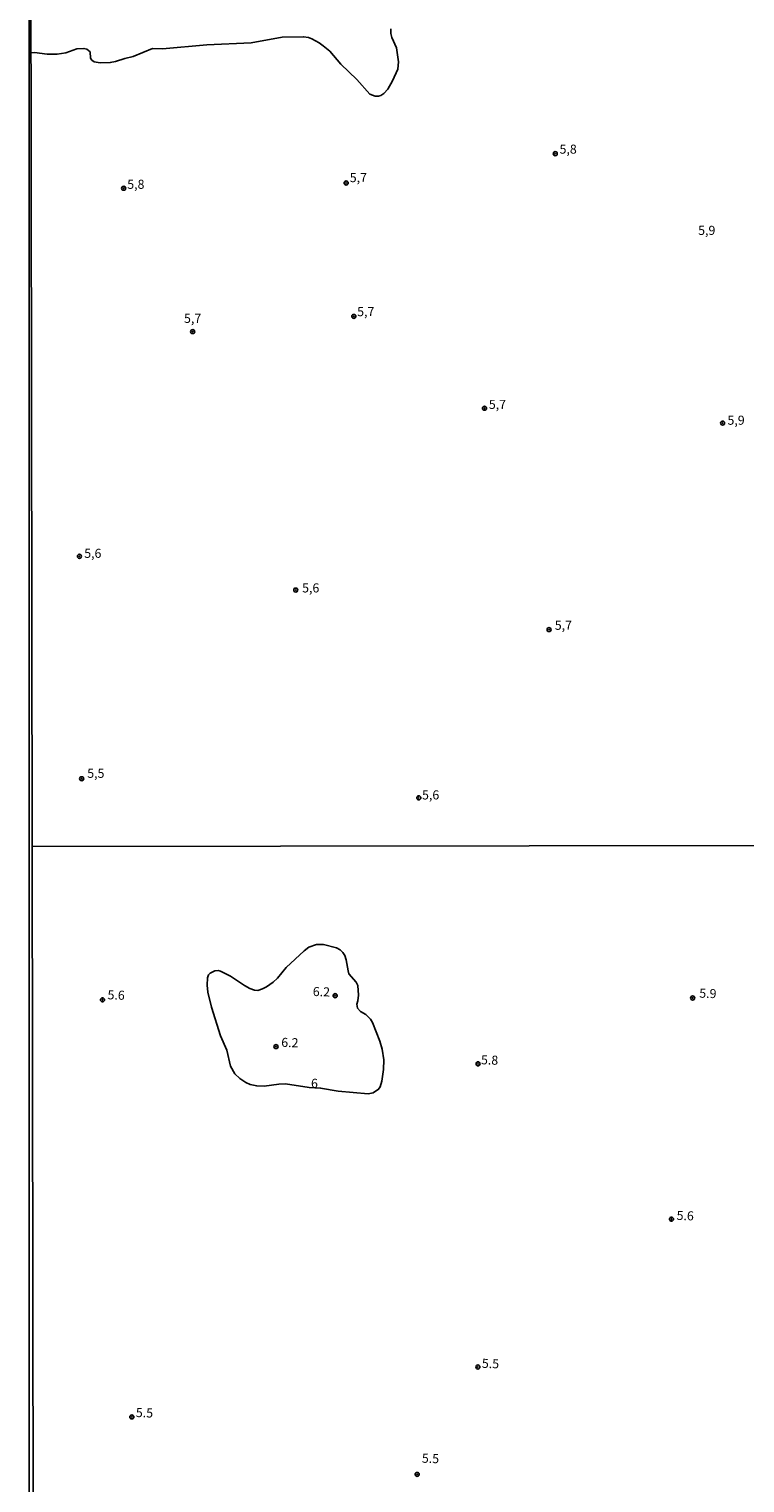
# Model space of a CAD drawing. Units: millimetres. Extents: x 183144 to 185558, y 1657653 to 1660431.
# Drawn here: x 183144 to 183341, y 1659696 to 1660096 of the extents above; entities that cross this region are included whole.
import ezdxf
from ezdxf.enums import TextEntityAlignment as Align

# ---------------------------------------------------------------- set-up
doc = ezdxf.new("R2010")
doc.units = ezdxf.units.MM
for name, color, linetype in [('IMAGEM', 7, 'Continuous'), ('V-CURVA_DE_NIVEL', 4, 'Continuous'), ('V-PONTO_DE_APARELHO', 4, 'Continuous'), ('V-TEXTO_DE_ALTIMETRIA', 7, 'Continuous'), ('X-LIMITE_1000', 7, 'Continuous'), ('X-LIMITE_5000', 6, 'Continuous')]:
    doc.layers.add(name, color=color, linetype=linetype)
picture_1 = doc.add_image_def('image1.jpg', size_in_pixel=(4022, 4628))

# ---------------------------------------------------------------- blocks, each defined once
blk = doc.blocks.new('805')
at = {"color": 0, "linetype": 'ByBlock', "lineweight": -2}
for radius in [0.562, 0.0806]:
    blk.add_circle((0, 0), radius, dxfattribs=at)

msp = doc.modelspace()

# ---------------------------------------------------------------- linework, layer by layer
at = {"layer": 'V-CURVA_DE_NIVEL'}
for points in [[(183144.38, 1660089.68), (183145.33, 1660089.72), (183148.85, 1660089.29), (183151.64, 1660089.29), (183154.01, 1660089.65), (183157.05, 1660090.73), (183158.94, 1660090.88), (183159.8, 1660090.64), (183160.68, 1660089.94), (183160.78, 1660088.18), (183161.17, 1660087.66), (183161.82, 1660087.23), (183163.45, 1660086.89), (183166.2, 1660087.01), (183167.61, 1660087.25), (183170.19, 1660088.11), (183172.55, 1660088.66), (183177.87, 1660090.9), (183180.58, 1660090.81), (183192.77, 1660091.91), (183204.96, 1660092.44), (183213.54, 1660093.99), (183219.42, 1660094.12), (183220.79, 1660093.86), (183221.7, 1660093.5), (183223.76, 1660092.42), (183224.83, 1660091.63), (183226.63, 1660090.17), (183229.68, 1660086.58), (183234.08, 1660082.36), (183237.68, 1660078.34), (183239.17, 1660077.76), (183240.02, 1660077.78), (183240.73, 1660077.96), (183241.57, 1660078.47), (183242.6, 1660079.67), (183243.91, 1660081.95), (183245.39, 1660085.17), (183245.6, 1660087.23), (183245.04, 1660091.09), (183243.75, 1660093.88), (183243.5, 1660094.96), (183243.48, 1660096.25)], [(183220.98, 1659804.85), (183224.12, 1659804.73), (183228.94, 1659803.87), (183237.17, 1659803.17), (183238.55, 1659803.43), (183240.09, 1659804.38), (183240.52, 1659805.06), (183241.02, 1659806.62), (183241.45, 1659809.78), (183241.49, 1659812.46), (183241.06, 1659815.41), (183240.45, 1659817.66), (183238.44, 1659822.76), (183237.9, 1659823.72), (183236.58, 1659824.95), (183235.09, 1659825.83), (183234.28, 1659826.7), (183234.09, 1659827.83), (183234.35, 1659828.74), (183234.52, 1659830.3), (183234.35, 1659832.94), (183233.87, 1659833.85), (183231.93, 1659836.16), (183231.67, 1659836.94), (183231.19, 1659840.03), (183230.8, 1659841.16), (183230.26, 1659842.07), (183229.55, 1659842.74), (183228.51, 1659843.34), (183224.96, 1659844.21), (183222.97, 1659844.21), (183220.87, 1659843.47), (183219.55, 1659842.52), (183214.66, 1659837.89), (183212.21, 1659834.97), (183211.04, 1659833.82), (183209.22, 1659832.54), (183208.12, 1659832), (183206.82, 1659831.61), (183205.91, 1659831.63), (183204.62, 1659832.09), (183203.14, 1659832.91), (183199.31, 1659835.47), (183196.56, 1659836.87), (183195.92, 1659837.04), (183194.96, 1659836.96), (183193.68, 1659836.33), (183193.27, 1659835.9), (183192.99, 1659835.06), (183192.88, 1659833.02), (183193.1, 1659831.12), (183194.05, 1659826.96), (183196.6, 1659819.08), (183198.34, 1659815.15), (183199.29, 1659810.77), (183200.54, 1659808.61), (183201.87, 1659807.37), (183203.58, 1659806.25), (183204.7, 1659805.73), (183206.52, 1659805.29), (183208.55, 1659805.25), (183212.58, 1659805.77), (183214.48, 1659805.86), (183220.98, 1659804.85)]]:
    msp.add_lwpolyline(points, dxfattribs=at)
at = {"layer": 'X-LIMITE_1000'}
msp.add_line((185552.62, 1659874.65), (183144.72, 1659871.22), dxfattribs=at)
at = {"layer": 'X-LIMITE_5000'}
msp.add_lwpolyline([(183143.87, 1660425.51), (183625.47, 1660426.24), (184107.08, 1660426.94), (184588.68, 1660427.63), (185070.29, 1660428.3), (185551.89, 1660428.94), (185552.62, 1659874.65), (185553.35, 1659320.36), (185554.08, 1658766.07), (185554.81, 1658211.78), (185555.54, 1657657.48), (185074.06, 1657656.84), (184592.57, 1657656.17), (184111.09, 1657655.49), (183629.61, 1657654.78), (183148.12, 1657654.05), (183147.27, 1658208.34), (183146.42, 1658762.63), (183145.57, 1659316.92), (183144.72, 1659871.22), (183143.87, 1660425.51)], dxfattribs=at)

# ---------------------------------------------------------------- block references
at = {"layer": 'V-PONTO_DE_APARELHO', "xscale": 0.999998301267624, "yscale": 0.999998301267624, "zscale": 0.999998301267624}
for p in [(183288.72, 1660061.92), (183231.15, 1660053.84), (183169.91, 1660052.39), (183233.27, 1660017.12), (183188.9, 1660012.94), (183269.23, 1659991.84), (183334.79, 1659987.75), (183157.73, 1659951.07), (183217.28, 1659941.79), (183287.01, 1659930.91), (183158.35, 1659889.85), (183251.15, 1659884.61)]:
    msp.add_blockref('805', p, dxfattribs=at)
at = {"layer": 'V-PONTO_DE_APARELHO', "xscale": 0.999998215788976, "yscale": 0.999998215788976, "zscale": 0.999998215788976, "rotation": 358}
for p in [(183228.12, 1659830.14), (183326.54, 1659829.5), (183164.07, 1659829), (183211.83, 1659816.13), (183267.48, 1659811.38), (183320.71, 1659768.63), (183267.42, 1659727.94), (183172.16, 1659714.2), (183250.71, 1659698.37)]:
    msp.add_blockref('805', p, dxfattribs=at)

# ---------------------------------------------------------------- texts
at = {"layer": 'V-TEXTO_DE_ALTIMETRIA'}
for s, p in [('5,8', (183289.9, 1660061.13)), ('5,8', (183170.89, 1660051.46)), ('5,7', (183232.15, 1660053.3)), ('5,9', (183328.06, 1660038.78)), ('5,7', (183234.19, 1660016.41)), ('5,7', (183186.52, 1660014.55)), ('5,7', (183270.44, 1659990.87)), ('5,9', (183336.13, 1659986.52)), ('5,6', (183159.05, 1659949.88)), ('5,6', (183219.03, 1659940.36)), ('5,7', (183288.59, 1659930.08)), ('5,5', (183159.87, 1659889.33)), ('5,6', (183252.05, 1659883.38)), ('6', (183221.48, 1659803.99))]:
    msp.add_text(s, height=2.5, dxfattribs=at).set_placement(p, align=Align.BOTTOM_LEFT)
for s, p in [('5.6', (183165.4, 1659828.38)), ('6.2', (183221.91, 1659829.29)), ('5.9', (183328.3, 1659828.83)), ('6.2', (183213.23, 1659815.29)), ('5.8', (183268.21, 1659810.49)), ('5.6', (183322.07, 1659767.65)), ('5.5', (183268.46, 1659726.93)), ('5.5', (183173.2, 1659713.39)), ('5.5', (183251.94, 1659700.82))]:
    msp.add_text(s, height=2.5, rotation=358, dxfattribs=at).set_placement(p, align=Align.BOTTOM_LEFT)

# ---------------------------------------------------------------- referenced raster images: frames only (the image files are external)
at = {"layer": 'IMAGEM'}
image = msp.add_image(picture_1, insert=(183143.86, 1657653.34), size_in_units=(2413.72, 2777.4), dxfattribs=at)
image.dxf.flags = 7

doc.saveas('drawing.dxf')
